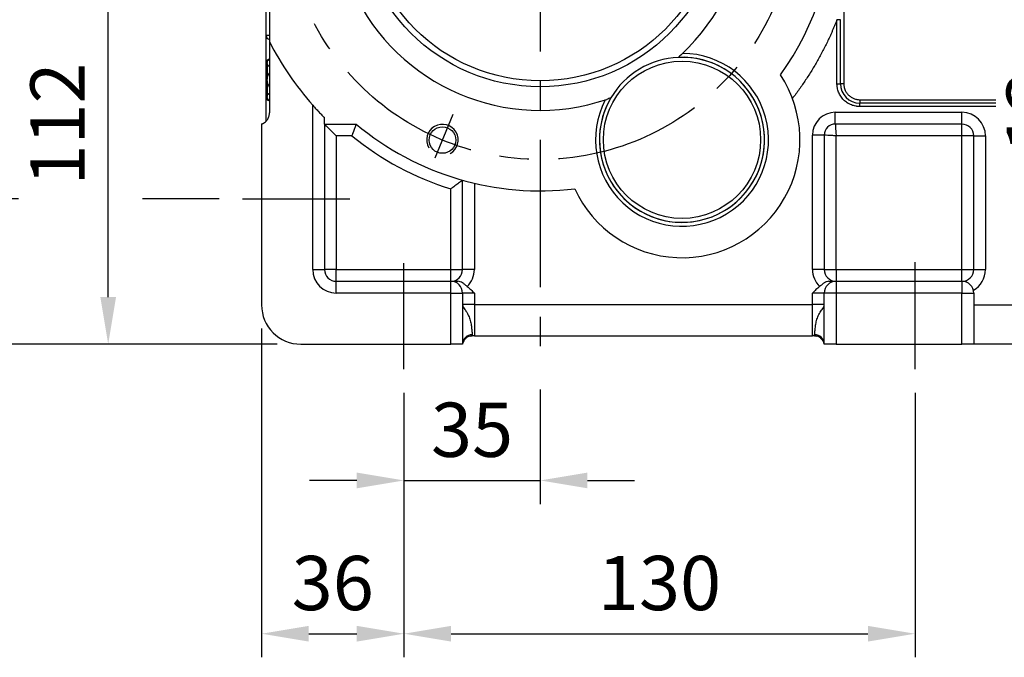
# Model space of a CAD drawing. Extents: x -42 to 1839, y -24 to 1176.
# Drawn here: x 691 to 942, y 475 to 638 of the extents above; entities that cross this region are included whole.
import ezdxf

# ---------------------------------------------------------------- set-up
doc = ezdxf.new("R2010")
doc.units = 0
doc.header["$LTSCALE"] = 30
doc.linetypes.add('CENTER', pattern=[2, 1.25, -0.25, 0.25, -0.25])
doc.layers.get('Defpoints').update_dxf_attribs({"linetype": 'CONTINUOUS'})
for name, color, linetype in [('CEN', 2, 'CENTER'), ('DIM', 3, 'CONTINUOUS'), ('MAIN', 7, 'CONTINUOUS'), ('THIN', 1, 'CONTINUOUS')]:
    doc.layers.add(name, color=color, linetype=linetype)
doc.styles.get("Standard").update_dxf_attribs({"font": 'simplex.shx'})
doc.dimstyles.new('C', dxfattribs={"dimscale": 5, "dimtxt": 2.3, "dimasz": 2, "dimexe": 1, "dimexo": 1, "dimgap": 1, "dimtad": 1, "dimtoh": 1, "dimdec": 4, "dimdsep": 46, "dimtxsty": 'Standard', "dimcen": 0, "dimclrd": 256, "dimclre": 256, "dimclrt": 256, "dimadec": 0, "dimazin": 0, "dimtfac": 0.6, "dimtdec": 4, "dimtofl": 0, "dimtmove": 0, "dimatfit": 3, "dimfxl": 0, "dimtolj": 1, "dimarcsym": 0})
doc.dimstyles.new('L', dxfattribs={"dimscale": 6, "dimtxt": 2.3, "dimasz": 2, "dimexe": 1, "dimexo": 1, "dimgap": 1, "dimtad": 1, "dimdec": 3, "dimdsep": 46, "dimtxsty": 'Standard', "dimcen": 3, "dimclrd": 256, "dimclre": 256, "dimclrt": 256, "dimazin": 2, "dimtfac": 0.6, "dimtdec": 3, "dimtmove": 0, "dimatfit": 3, "dimfxl": 0, "dimtolj": 1, "dimarcsym": 0})

# ---------------------------------------------------------------- blocks, each defined once
blk = doc.blocks.new('M08')
at = {"layer": 'MAIN'}
blk.add_circle((0, 0), 3.38, dxfattribs=at)
at = {"layer": 'THIN'}
blk.add_arc((0, 0), 4, 300.0872, 210, dxfattribs=at)
blk = doc.blocks.new('*D46')
at = {"layer": 'Defpoints', "color": 0}
for p in [(861.97, 719.8), (785.69, 614.53)]:
    blk.add_point(p, dxfattribs=at)
at = {"layer": 'DIM', "lineweight": -2}
for p, q in [((906.97, 781.91), (867.84, 727.9)), ((1023.21, 781.91), (906.97, 781.91))]:
    blk.add_line(p, q, dxfattribs=at)
at = {"layer": 'DIM'}
blk.add_solid([(866.49, 728.88), (869.19, 726.92), (861.97, 719.8)], dxfattribs=at)
at = {"layer": 'DIM', "insert": (973.1, 802.24), "char_height": 11.5, "attachment_point": 5}
blk.add_mtext('\\A1;PCD∅130\\P2x6xM8x12L', dxfattribs=at)
blk = doc.blocks.new('*D47')
at = {"layer": 'Defpoints', "color": 0}
for p in [(900.64, 667.17), (962.23, 654.17), (962.54, 654.17)]:
    blk.add_point(p, dxfattribs=at)
at = {"layer": 'DIM', "lineweight": -2}
for p, q in [((962.23, 679.17), (962.23, 691.17)), ((906.64, 667.17), (968.23, 667.17)), ((962.23, 667.17), (962.23, 654.17)), ((956.54, 654.17), (956.23, 654.17)), ((962.23, 642.17), (962.23, 598.45))]:
    blk.add_line(p, q, dxfattribs=at)
at = {"layer": 'DIM'}
for points in [[(960.23, 679.17), (964.23, 679.17), (962.23, 667.17)], [(960.23, 642.17), (964.23, 642.17), (962.23, 654.17)]]:
    blk.add_solid(points, dxfattribs=at)
at = {"layer": 'DIM', "insert": (949.33, 614.31), "char_height": 13.8, "attachment_point": 5, "rotation": 90}
blk.add_mtext('\\A1;13', dxfattribs=at)
blk = doc.blocks.new('*D48')
at = {"layer": 'Defpoints', "color": 0}
for p in [(713.96, 667.17), (750.85, 667.17), (762.96, 555.17)]:
    blk.add_point(p, dxfattribs=at)
at = {"layer": 'DIM', "lineweight": -2}
for p, q in [((744.85, 667.17), (707.96, 667.17)), ((713.96, 567.17), (713.96, 655.17)), ((756.96, 555.17), (707.96, 555.17))]:
    blk.add_line(p, q, dxfattribs=at)
at = {"layer": 'DIM'}
for points in [[(711.96, 655.17), (715.96, 655.17), (713.96, 667.17)], [(711.96, 567.17), (715.96, 567.17), (713.96, 555.17)]]:
    blk.add_solid(points, dxfattribs=at)
at = {"layer": 'DIM', "insert": (701.06, 611.17), "char_height": 13.8, "attachment_point": 5, "rotation": 90}
blk.add_mtext('\\A1;112', dxfattribs=at)
blk = doc.blocks.new('*D49')
at = {"layer": 'Defpoints', "color": 0}
for p in [(674.96, 592.16), (748.14, 592.16), (762.96, 555.17)]:
    blk.add_point(p, dxfattribs=at)
at = {"layer": 'DIM', "lineweight": -2}
for p, q in [((691.15, 592.16), (668.96, 592.16)), ((742.14, 592.16), (722.65, 592.16)), ((674.96, 567.17), (674.96, 580.16)), ((756.96, 555.17), (668.96, 555.17))]:
    blk.add_line(p, q, dxfattribs=at)
at = {"layer": 'DIM'}
for points in [[(672.96, 580.16), (676.96, 580.16), (674.96, 592.16)], [(672.96, 567.17), (676.96, 567.17), (674.96, 555.17)]]:
    blk.add_solid(points, dxfattribs=at)
at = {"layer": 'DIM', "insert": (662.06, 573.66), "char_height": 13.8, "attachment_point": 5, "rotation": 90}
blk.add_mtext('\\A1;37', dxfattribs=at)
blk = doc.blocks.new('*D50')
at = {"layer": 'Defpoints', "color": 0}
for p in [(674.96, 722.16), (748.14, 722.16), (748.14, 592.16)]:
    blk.add_point(p, dxfattribs=at)
at = {"layer": 'DIM', "lineweight": -2}
for p, q in [((742.14, 722.16), (668.96, 722.16)), ((674.96, 604.16), (674.96, 710.16)), ((690.45, 592.16), (668.96, 592.16)), ((742.14, 592.16), (723.59, 592.16))]:
    blk.add_line(p, q, dxfattribs=at)
at = {"layer": 'DIM'}
for points in [[(672.96, 710.16), (676.96, 710.16), (674.96, 722.16)], [(672.96, 604.16), (676.96, 604.16), (674.96, 592.16)]]:
    blk.add_solid(points, dxfattribs=at)
at = {"layer": 'DIM', "insert": (662.06, 657.16), "char_height": 13.8, "attachment_point": 5, "rotation": 90}
blk.add_mtext('\\A1;130', dxfattribs=at)
blk = doc.blocks.new('*D51')
at = {"layer": 'Defpoints', "color": 0}
for p in [(752.96, 742.17), (635.96, 555.17), (762.96, 555.17)]:
    blk.add_point(p, dxfattribs=at)
at = {"layer": 'DIM', "lineweight": -2}
for p, q in [((746.96, 742.17), (629.96, 742.17)), ((635.96, 730.17), (635.96, 567.17)), ((756.96, 555.17), (629.96, 555.17))]:
    blk.add_line(p, q, dxfattribs=at)
at = {"layer": 'DIM'}
for points in [[(633.96, 730.17), (637.96, 730.17), (635.96, 742.17)], [(633.96, 567.17), (637.96, 567.17), (635.96, 555.17)]]:
    blk.add_solid(points, dxfattribs=at)
at = {"layer": 'DIM', "insert": (623.06, 648.67), "char_height": 13.8, "attachment_point": 5, "rotation": 90}
blk.add_mtext('\\A1;187', dxfattribs=at)
blk = doc.blocks.new('*D11')
at = {"layer": 'Defpoints', "color": 0}
for p in [(752.96, 565.17), (789.16, 548.77), (789.16, 481.49)]:
    blk.add_point(p, dxfattribs=at)
at = {"layer": 'DIM', "lineweight": -2}
for p, q in [((752.96, 559.17), (752.96, 475.49)), ((789.16, 542.77), (789.16, 475.49)), ((764.96, 481.49), (777.16, 481.49))]:
    blk.add_line(p, q, dxfattribs=at)
at = {"layer": 'DIM'}
for points in [[(764.96, 483.49), (764.96, 479.49), (752.96, 481.49)], [(777.16, 483.49), (777.16, 479.49), (789.16, 481.49)]]:
    blk.add_solid(points, dxfattribs=at)
at = {"layer": 'DIM', "insert": (771.06, 494.39), "char_height": 13.8, "attachment_point": 5}
blk.add_mtext('\\A1;36', dxfattribs=at)
blk = doc.blocks.new('*D12')
at = {"layer": 'Defpoints', "color": 0}
for p in [(789.16, 548.77), (823.83, 549.64), (823.83, 520.49)]:
    blk.add_point(p, dxfattribs=at)
at = {"layer": 'DIM', "lineweight": -2}
for p, q in [((823.83, 543.64), (823.83, 514.49)), ((789.16, 542.77), (789.16, 514.49)), ((777.16, 520.49), (765.16, 520.49)), ((789.16, 520.49), (823.83, 520.49)), ((835.83, 520.49), (847.83, 520.49))]:
    blk.add_line(p, q, dxfattribs=at)
at = {"layer": 'DIM'}
for points in [[(777.16, 522.49), (777.16, 518.49), (789.16, 520.49)], [(835.83, 522.49), (835.83, 518.49), (823.83, 520.49)]]:
    blk.add_solid(points, dxfattribs=at)
at = {"layer": 'DIM', "insert": (806.49, 533.39), "char_height": 13.8, "attachment_point": 5}
blk.add_mtext('\\A1;35', dxfattribs=at)
blk = doc.blocks.new('*D13')
at = {"layer": 'Defpoints', "color": 0}
for p in [(789.16, 548.77), (919.16, 548.77), (919.16, 481.49)]:
    blk.add_point(p, dxfattribs=at)
at = {"layer": 'DIM', "lineweight": -2}
for p, q in [((789.16, 542.77), (789.16, 475.49)), ((919.16, 542.77), (919.16, 475.49)), ((801.16, 481.49), (907.16, 481.49))]:
    blk.add_line(p, q, dxfattribs=at)
at = {"layer": 'DIM'}
for points in [[(801.16, 483.49), (801.16, 479.49), (789.16, 481.49)], [(907.16, 483.49), (907.16, 479.49), (919.16, 481.49)]]:
    blk.add_solid(points, dxfattribs=at)
at = {"layer": 'DIM', "insert": (854.16, 494.39), "char_height": 13.8, "attachment_point": 5}
blk.add_mtext('\\A1;130', dxfattribs=at)

msp = doc.modelspace()

# ---------------------------------------------------------------- linework, layer by layer
at = {"layer": 'CEN'}
for p, q in [((823.83075, 667.16529), (823.83075, 549.64094)), ((801.63512, 613.58028), (797.04291, 602.49373)), ((748.13656, 592.16029), (775.44858, 592.16029)), ((919.15575, 548.77386), (919.15575, 576.02543)), ((789.15575, 548.77386), (789.15575, 575.75425))]:
    msp.add_line(p, q, dxfattribs=at)
msp.add_circle((823.83075, 667.16529), 65, dxfattribs=at)
at = {"layer": 'MAIN'}
for p, q in [((754.15576, 633.68158), (754.15576, 699.14901)), ((754.95576, 699.33687), (754.95576, 632.16483)), ((901.03076, 649.38529), (901.03076, 621.4453)), ((900.15881, 637.73506), (899.29506, 637.73506)), ((899.29506, 621.4453), (899.29506, 637.73506)), ((900.15881, 621.4453), (900.15881, 637.73506)), ((754.15576, 627.02662), (754.15576, 633.68158)), ((754.95576, 633.68158), (754.15576, 633.68158)), ((754.95576, 632.16483), (754.95576, 613.99372)), ((859.79145, 628.91509), (859.79057, 628.91508)), ((754.15576, 622.41529), (754.15576, 627.02662)), ((754.95576, 627.77717), (754.40575, 627.45963)), ((754.40575, 627.45963), (754.40575, 627.07909)), ((754.40575, 626.41175), (754.40575, 623.08263)), ((754.15576, 617.80397), (754.15576, 622.41529)), ((754.40575, 621.74796), (754.40575, 618.41884)), ((899.29506, 621.4453), (900.15881, 621.4453)), ((901.03076, 621.4453), (900.15881, 621.4453)), ((754.15576, 611.92278), (754.15576, 617.80397)), ((754.40575, 617.7515), (754.40575, 617.37096)), ((754.40575, 617.37096), (754.95576, 617.05342)), ((905.11076, 617.36529), (905.11076, 616.49335)), ((905.11076, 617.36529), (939.6596, 617.36529)), ((905.11076, 615.6296), (905.11076, 616.49335)), ((939.6596, 616.49335), (905.11076, 616.49335)), ((765.95575, 574.16529), (765.95575, 615.98636)), ((898.87326, 614.1653), (931.07326, 614.1653)), ((898.87326, 611.16529), (898.87326, 614.1653)), ((939.6596, 615.6296), (905.11076, 615.6296)), ((931.07326, 611.16529), (931.07326, 614.1653)), ((752.95576, 611.16529), (752.95576, 565.1653)), ((768.9138, 612.82446), (768.9138, 611.16529)), ((768.9138, 611.16529), (777.00128, 611.16529)), ((768.95575, 611.16529), (768.95575, 574.16529)), ((931.07326, 611.16529), (898.87326, 611.16529)), ((931.07326, 608.16529), (931.07326, 611.16529)), ((775.9246, 608.16529), (771.95576, 608.16529)), ((771.95576, 608.16529), (771.95576, 574.16529)), ((893.07325, 574.16529), (893.07325, 608.36529)), ((896.07325, 608.36529), (893.07325, 608.36529)), ((896.07325, 608.36529), (896.07325, 574.16529)), ((899.07325, 574.16529), (899.07325, 608.16529)), ((931.07326, 608.16529), (899.07325, 608.16529)), ((934.07326, 608.16529), (931.07326, 608.16529)), ((931.07326, 574.16529), (931.07326, 608.16529)), ((934.07326, 574.16529), (934.07326, 608.16529)), ((934.07326, 608.16529), (937.07325, 608.16529)), ((937.07325, 608.16529), (937.07325, 574.16529)), ((804.07325, 574.16529), (804.07325, 596.88983)), ((807.07326, 596.1147), (807.07326, 574.16529)), ((801.07325, 574.16529), (801.07325, 594.65256)), ((765.95575, 574.16529), (768.95575, 574.16529)), ((771.95576, 574.16529), (768.95575, 574.16529)), ((771.95576, 571.16529), (771.95576, 574.16529)), ((771.95576, 574.16529), (801.07325, 574.16529)), ((801.07325, 574.16529), (804.07325, 574.16529)), ((801.07325, 571.16529), (801.07325, 574.16529)), ((807.07326, 574.16529), (804.07325, 574.16529)), ((896.07325, 574.16529), (893.07325, 574.16529)), ((896.07325, 574.16529), (899.07325, 574.16529)), ((899.07325, 574.16529), (899.07325, 571.16529)), ((899.07325, 574.16529), (931.07326, 574.16529)), ((931.07326, 574.16529), (934.07326, 574.16529)), ((931.07326, 571.16529), (931.07326, 574.16529)), ((934.07326, 574.16529), (937.07325, 574.16529)), ((771.95576, 568.1653), (771.95576, 571.16529)), ((771.95576, 571.16529), (801.07325, 571.16529)), ((801.07325, 568.1653), (801.07325, 571.16529)), ((801.07325, 571.16529), (802.90704, 571.16529)), ((897.23947, 571.16529), (899.07325, 571.16529)), ((899.07325, 571.16529), (899.07325, 568.1653)), ((899.07325, 571.16529), (931.07326, 571.16529)), ((931.07326, 571.16529), (931.07326, 568.1653)), ((801.07325, 568.1653), (771.95576, 568.1653)), ((801.07325, 555.16529), (801.07325, 568.1653)), ((801.07325, 568.1653), (804.07325, 568.1653)), ((804.07325, 568.1653), (804.07325, 555.16529)), ((807.07326, 568.1653), (804.07325, 568.1653)), ((807.07326, 568.1653), (807.07326, 565.2853)), ((893.07325, 565.2853), (893.07325, 568.1653)), ((896.07325, 568.1653), (893.07325, 568.1653)), ((899.07325, 568.1653), (896.07325, 568.1653)), ((896.07325, 555.16529), (896.07325, 568.1653)), ((899.07325, 568.1653), (899.07325, 555.16529)), ((931.07326, 568.1653), (899.07325, 568.1653)), ((931.07326, 555.16529), (931.07326, 568.1653)), ((931.07326, 568.1653), (934.07326, 568.1653)), ((934.07326, 568.1653), (934.07326, 555.16529)), ((807.07326, 565.2853), (804.07325, 565.2853)), ((807.07326, 565.2853), (807.07326, 557.28529)), ((807.07326, 565.2853), (893.07325, 565.2853)), ((893.07325, 557.28529), (893.07325, 565.2853)), ((896.07325, 565.2853), (893.07325, 565.2853)), ((934.07326, 565.1653), (961.09708, 565.1653)), ((804.75087, 556.52655), (805.00573, 556.7262)), ((805.98275, 557.21596), (806.54101, 557.2898)), ((807.07326, 557.28529), (893.07325, 557.28529)), ((893.6055, 557.2898), (894.16376, 557.21596)), ((895.14078, 556.7262), (895.39564, 556.52655)), ((762.95576, 555.16529), (801.07325, 555.16529)), ((804.07325, 555.16529), (801.07325, 555.16529)), ((899.07325, 555.16529), (896.07325, 555.16529)), ((899.07325, 555.16529), (931.07326, 555.16529)), ((934.07326, 555.16529), (931.07326, 555.16529)), ((978.95576, 555.16529), (934.07326, 555.16529))]:
    msp.add_line(p, q, dxfattribs=at)
at = {"layer": 'MAIN', "flags": 128}
for points in [[(840.72588, 617.4581), (840.72594, 617.45823), (840.72601, 617.45836), (840.72608, 617.45848), (840.72615, 617.45861), (840.72621, 617.45874), (840.72628, 617.45886), (840.72635, 617.45898), (840.72642, 617.45911)], [(771.95576, 608.16529), (771.37048, 608.75057), (770.8077, 609.31335), (770.28904, 609.832), (769.83443, 610.28662), (769.46135, 610.6597), (769.18412, 610.93693), (769.0134, 611.10765), (768.95575, 611.16529)]]:
    msp.add_lwpolyline(points, dxfattribs=at)
at = {"layer": 'MAIN'}
for centre, radius in [((823.83075, 667.16529), 45), ((859.88627, 607.16529), 20)]:
    msp.add_circle(centre, radius, dxfattribs=at)
for centre, radius, start, end in [((823.83075, 667.16529), 52.5, 313.2329055, 288.7725327), ((823.83075, 667.16529), 75, 324.5591834, 0), ((755.15575, 633.68158), 1, 180, 258.463041), ((823.83075, 667.16529), 77.258, 206.9384844, 221.4863673), ((859.88627, 607.16529), 22, 152.4450556, 89.5603826), ((754.65575, 627.02662), 0.5, 120, 180), ((859.88627, 607.16529), 21, 149.4607174, 92.5447209), ((859.88627, 607.16529), 21, 180, 92.5119468), ((859.88627, 607.16529), 21, 92.5447209, 149.4607174), ((859.88627, 607.16529), 30, 204.5638624, 33.3907346), ((905.11075, 621.44529), 4.95195, 180, 270), ((754.65575, 617.80397), 0.5, 180, 240), ((859.88627, 607.16529), 21, 149.4607174, 180), ((898.87325, 608.36529), 5.8, 90, 180), ((931.07325, 608.16529), 6, 0, 90), ((823.83075, 667.16529), 73, 230.0962607, 276.9004498), ((898.87325, 608.36529), 2.8, 90, 180), ((931.07325, 608.16529), 3, 0, 90), ((823.83075, 667.16529), 76, 230.9244793, 252.5759813), ((771.95575, 574.16529), 6, 180, 270), ((771.95575, 574.16529), 3, 180, 270), ((801.07325, 574.16529), 3, 270, 0), ((801.07325, 574.16529), 6, 313.9770113, 0), ((899.07325, 574.16529), 6, 180, 226.0229887), ((899.07325, 574.16529), 3, 180, 270), ((931.07325, 574.16529), 3, 270, 0), ((931.07325, 574.16529), 6, 298.9550244, 0), ((801.07325, 568.16529), 3, 0, 90), ((899.07325, 568.16529), 3, 90, 180), ((931.07325, 568.16529), 3, 0, 90), ((762.95575, 565.16529), 10, 180, 270), ((806.52729, 555.12037), 2.45445, 89.8756488, 178.9514131), ((806.54421, 554.78529), 2.5, 90, 171.2571527), ((893.6023, 554.78529), 2.5, 8.7428473, 90), ((893.61922, 555.12038), 2.45444, 1.0484371, 90.1244576)]:
    msp.add_arc(centre, radius, start, end, dxfattribs=at)
for points, knots in [([(899.29506, 637.73506), (899.19442, 637.47923), (898.99318, 636.96764), (898.68145, 636.20427), (898.36257, 635.44399), (898.03582, 634.68707), (897.7014, 633.93345), (897.35925, 633.18313), (896.71808, 631.81416), (895.73991, 629.84431), (894.36484, 627.30659), (892.90026, 624.81924), (891.60656, 622.7913), (890.52899, 621.19731), (889.69931, 620.01679), (888.85013, 618.85006), (888.26658, 618.0852), (887.97475, 617.70271)], [0, 0, 0, 0, 0.035721833, 0.071435297, 0.107144091, 0.142851918, 0.178562481, 0.214279482, 0.250006621, 0.374993029, 0.500001104, 0.62498697, 0.749995588, 0.812502147, 0.874991836, 0.937484505, 1, 1, 1, 1]), ([(754.40575, 627.07909), (754.38051, 627.02401), (754.36553, 626.96862), (754.34572, 626.85752), (754.34125, 626.80181), (754.34116, 626.63426), (754.35547, 626.52147), (754.40575, 626.41175)], [0, 0, 0, 0, 0.25, 0.25, 0.5, 0.5, 1, 1, 1, 1]), ([(754.95576, 627.64693), (754.82489, 627.5604), (754.56615, 627.3893), (754.4588, 627.18169), (754.40575, 627.07909)], [0, 0, 0, 0, 0.505790445, 1, 1, 1, 1]), ([(754.40575, 626.41175), (754.41917, 626.38421), (754.52507, 626.16683), (754.75498, 625.97207), (754.95576, 625.802)], [0, 0, 0, 0, 0.126703194, 1, 1, 1, 1]), ([(754.95576, 624.24022), (754.79538, 624.00469), (754.55068, 623.6453), (754.4429, 623.22684), (754.40575, 623.08263)], [0, 0, 0, 0, 0.655394432, 1, 1, 1, 1]), ([(754.40575, 623.08263), (754.38051, 622.97248), (754.36553, 622.86169), (754.34572, 622.6395), (754.34125, 622.52807), (754.34116, 622.19296), (754.35547, 621.9674), (754.40575, 621.74796)], [0, 0, 0, 0, 0.25, 0.25, 0.5, 0.5, 1, 1, 1, 1]), ([(754.40575, 621.74796), (754.42617, 621.66596), (754.53269, 621.23823), (754.76665, 620.85955), (754.95576, 620.55348)], [0, 0, 0, 0, 0.19171254, 1, 1, 1, 1]), ([(905.11075, 615.6296), (905.03974, 615.63034), (904.89785, 615.63183), (904.68539, 615.64393), (904.4736, 615.66324), (904.26247, 615.69048), (903.93706, 615.74456), (903.50122, 615.84713), (902.95945, 616.03196), (902.43098, 616.27249), (901.74709, 616.672), (900.96903, 617.30357), (900.33757, 618.08149), (899.93804, 618.76536), (899.69754, 619.29366), (899.51267, 619.8356), (899.39913, 620.31742), (899.33489, 620.73707), (899.30126, 621.09049), (899.29713, 621.32694), (899.29506, 621.44529)], [0, 0, 0, 0, 0.023334966, 0.046627658, 0.069909346, 0.093211344, 0.116564884, 0.178299745, 0.240092052, 0.304401059, 0.368767746, 0.500005633, 0.63124352, 0.695552531, 0.759919223, 0.821654079, 0.883446384, 0.922308888, 0.961111701, 1, 1, 1, 1]), ([(901.03075, 621.44529), (901.03161, 621.38072), (901.03331, 621.252), (901.04723, 621.05983), (901.06949, 620.86935), (901.10089, 620.68056), (901.14121, 620.49347), (901.19052, 620.30807), (901.24881, 620.12438), (901.34098, 619.87474), (901.48173, 619.56532), (901.69142, 619.20653), (901.93817, 618.86823), (902.22055, 618.55534), (902.53355, 618.27282), (902.8717, 618.02617), (903.23063, 617.81633), (903.59844, 617.6491), (903.97125, 617.52081), (904.34492, 617.43131), (904.72556, 617.37547), (904.98197, 617.3687), (905.11075, 617.36529)], [0, 0, 0, 0, 0.030232347, 0.060265936, 0.090167139, 0.120003211, 0.149841846, 0.179750723, 0.209797045, 0.240047099, 0.304318106, 0.368671298, 0.434309877, 0.500032389, 0.56567097, 0.631393485, 0.695664498, 0.760017698, 0.820268025, 0.879988505, 0.939719226, 1, 1, 1, 1]), ([(754.95576, 618.98668), (754.82489, 618.90014), (754.56615, 618.72905), (754.4588, 618.52144), (754.40575, 618.41884)], [0, 0, 0, 0, 0.505789742, 1, 1, 1, 1]), ([(754.40575, 618.41884), (754.38051, 618.36376), (754.36553, 618.30837), (754.34572, 618.19727), (754.34125, 618.14156), (754.34116, 617.974), (754.35547, 617.86122), (754.40575, 617.7515)], [0, 0, 0, 0, 0.25, 0.25, 0.5, 0.5, 1, 1, 1, 1]), ([(754.40575, 617.7515), (754.41917, 617.72396), (754.52507, 617.50657), (754.75498, 617.31182), (754.95576, 617.14174)], [0, 0, 0, 0, 0.126703194, 1, 1, 1, 1]), ([(752.95575, 611.16529), (753.01221, 611.18635), (753.12484, 611.22834), (753.28839, 611.30389), (753.4471, 611.38836), (753.60066, 611.48267), (753.82823, 611.64183), (754.11225, 611.88965), (754.41512, 612.25447), (754.65822, 612.66176), (754.81212, 613.04932), (754.90061, 613.39603), (754.94724, 613.69335), (754.95291, 613.89342), (754.95575, 613.99372)], [0, 0, 0, 0, 0.048966869, 0.097679535, 0.146314867, 0.195050572, 0.244063268, 0.371974586, 0.500031611, 0.627942953, 0.756000001, 0.837438697, 0.918497583, 1, 1, 1, 1]), ([(765.95575, 615.98636), (766.25334, 615.64985), (766.54895, 615.32148), (766.9883, 614.84148), (767.13406, 614.6836), (767.42365, 614.37247), (767.5668, 614.21998), (767.84191, 613.92915), (767.97482, 613.78977), (768.22876, 613.52529), (768.34854, 613.4015), (768.56312, 613.18093), (768.66011, 613.08192), (768.81664, 612.9227), (768.87649, 612.86216), (768.91379, 612.82446)], [0, 0, 0, 0, 0.25, 0.25, 0.375, 0.375, 0.5, 0.5, 0.625, 0.625, 0.75, 0.75, 0.875, 0.875, 1, 1, 1, 1]), ([(777.00128, 611.16529), (777.00128, 611.16529), (776.99377, 611.14463), (776.9645, 611.06394), (776.94231, 611.00279), (776.88533, 610.84553), (776.85062, 610.74966), (776.76906, 610.52407), (776.72259, 610.39539), (776.62163, 610.11534), (776.5663, 609.96161), (776.44909, 609.63533), (776.38792, 609.46475), (776.26075, 609.10936), (776.1942, 608.92304), (776.09385, 608.64145), (776.06023, 608.547), (775.99264, 608.35694), (775.95828, 608.2602), (775.9246, 608.16529)], [0, 0, 0, 0, 0.125, 0.125, 0.25, 0.25, 0.375, 0.375, 0.5, 0.5, 0.625, 0.625, 0.75, 0.75, 0.875, 0.875, 0.9375, 0.9375, 1, 1, 1, 1]), ([(898.87325, 611.16529), (898.87325, 611.16529), (898.87846, 611.08721), (898.8985, 610.78665), (898.91332, 610.56429), (898.95035, 610.00894), (898.97253, 609.67615), (899.02091, 608.95054), (899.04707, 608.55806), (899.07325, 608.16529)], [0, 0, 0, 0, 0.25, 0.25, 0.5, 0.5, 0.75, 0.75, 1, 1, 1, 1]), ([(899.07325, 608.16529), (898.68049, 608.19148), (898.28801, 608.21764), (897.5624, 608.26602), (897.22961, 608.2882), (896.67426, 608.32523), (896.4519, 608.34005), (896.15134, 608.36009), (896.07325, 608.36529), (896.07325, 608.36529)], [0, 0, 0, 0, 0.25, 0.25, 0.5, 0.5, 0.75, 0.75, 1, 1, 1, 1]), ([(804.07325, 596.88983), (804.07325, 596.88983), (804.04859, 596.87114), (803.95352, 596.79916), (803.88247, 596.7454), (803.70538, 596.61164), (803.5973, 596.53009), (803.35598, 596.34843), (803.2226, 596.2482), (802.93312, 596.03119), (802.78067, 595.91716), (802.46223, 595.6796), (802.29494, 595.55509), (801.95487, 595.30269), (801.78208, 595.17478), (801.51895, 594.98053), (801.43058, 594.91538), (801.2525, 594.78427), (801.1619, 594.71766), (801.07325, 594.65256)], [0, 0, 0, 0, 0.125, 0.125, 0.25, 0.25, 0.375, 0.375, 0.5, 0.5, 0.625, 0.625, 0.75, 0.75, 0.875, 0.875, 0.9375, 0.9375, 1, 1, 1, 1]), ([(805.23947, 569.84758), (805.03143, 570.00779), (804.84075, 570.17997), (804.55224, 570.42241), (804.45524, 570.50148), (804.2633, 570.64821), (804.16819, 570.71613), (803.88266, 570.90123), (803.68945, 571.00065), (803.30556, 571.13185), (803.11507, 571.16529), (802.90704, 571.16529)], [0, 0, 0, 0, 0.25, 0.25, 0.375, 0.375, 0.5, 0.5, 0.75, 0.75, 1, 1, 1, 1]), ([(897.23947, 571.16529), (897.03143, 571.16529), (896.84075, 571.13185), (896.55224, 571.03315), (896.45524, 570.99168), (896.2633, 570.89469), (896.16819, 570.83923), (895.88266, 570.65407), (895.68945, 570.50241), (895.30556, 570.17979), (895.11507, 570.00778), (894.90704, 569.84758)], [0, 0, 0, 0, 0.25, 0.25, 0.375, 0.375, 0.5, 0.5, 0.75, 0.75, 1, 1, 1, 1]), ([(805.23947, 569.84758), (805.56682, 569.59551), (805.87849, 569.32195), (806.33361, 568.89542), (806.48296, 568.75083), (806.77931, 568.45924), (806.92722, 568.31133), (807.07325, 568.16529)], [0, 0, 0, 0, 0.5, 0.5, 0.75, 0.75, 1, 1, 1, 1]), ([(894.90704, 569.84758), (894.57725, 569.59363), (894.26564, 569.31978), (893.66038, 568.75241), (893.36524, 568.45728), (893.07325, 568.16529)], [0, 0, 0, 0, 0.5, 0.5, 1, 1, 1, 1]), ([(804.07325, 565.28529), (804.07407, 565.25204), (804.07561, 565.18906), (804.08704, 565.09959), (804.10224, 565.02049), (804.11968, 564.95175), (804.15377, 564.83896), (804.21572, 564.6842), (804.36538, 564.39888), (804.60606, 564.03439), (804.95433, 563.54667), (805.29751, 563.01407), (805.606, 562.4304), (805.85405, 561.80731), (806.03919, 561.18891), (806.17817, 560.5635), (806.27759, 559.98811), (806.35333, 559.43199), (806.40145, 559.0095), (806.43474, 558.6771), (806.4579, 558.42749), (806.47936, 558.18442), (806.49911, 557.95522), (806.51734, 557.7436), (806.52743, 557.63216), (806.53262, 557.57482)], [0, 0, 0, 0, 0.015985665, 0.030278595, 0.042880343, 0.053790562, 0.063007676, 0.096279165, 0.125856744, 0.192369346, 0.251352818, 0.314247594, 0.376115811, 0.435860791, 0.500793241, 0.559464076, 0.625600127, 0.684351954, 0.750446909, 0.785183334, 0.822658181, 0.862875284, 0.905837108, 0.951545102, 1, 1, 1, 1]), ([(893.61389, 557.57482), (893.61625, 557.60066), (893.62092, 557.65168), (893.62862, 557.73868), (893.63669, 557.83115), (893.64515, 557.92913), (893.65398, 558.03164), (893.66318, 558.13801), (893.67273, 558.24752), (893.68264, 558.3595), (893.69292, 558.47331), (893.70358, 558.58834), (893.71462, 558.70401), (893.72607, 558.81976), (893.75082, 559.05992), (893.79319, 559.43205), (893.86893, 559.98816), (893.96836, 560.56358), (894.10734, 561.189), (894.2925, 561.80743), (894.54056, 562.43051), (894.84908, 563.0142), (895.19225, 563.54678), (895.54056, 564.03452), (895.78114, 564.39899), (895.93095, 564.68433), (896.00696, 564.87553), (896.0617, 565.0776), (896.06899, 565.20873), (896.07325, 565.28529)], [0, 0, 0, 0, 0.022708843, 0.044832282, 0.066370369, 0.087323172, 0.107690785, 0.127473328, 0.146670962, 0.165283886, 0.18331235, 0.200756659, 0.217617184, 0.233894365, 0.249588729, 0.315680201, 0.374436145, 0.440568755, 0.499243841, 0.564172537, 0.623921847, 0.685786212, 0.748685745, 0.807665119, 0.874182538, 0.903755959, 0.937031969, 0.963232273, 1, 1, 1, 1]), ([(806.53262, 557.57482), (806.53396, 557.55729), (806.53692, 557.51838), (806.53857, 557.46251), (806.53937, 557.40561), (806.53872, 557.34802), (806.53882, 557.30717), (806.54077, 557.28774), (806.54323, 557.28599), (806.54421, 557.28529)], [0, 0, 0, 0, 0.093994072, 0.208734705, 0.344232688, 0.500494525, 0.72372539, 0.890235622, 1, 1, 1, 1]), ([(893.6023, 557.28529), (893.60328, 557.28599), (893.60573, 557.28774), (893.60771, 557.30719), (893.60771, 557.3515), (893.60721, 557.42095), (893.60833, 557.4961), (893.6122, 557.55085), (893.61389, 557.57482)], [0, 0, 0, 0, 0.109775878, 0.27628956, 0.49951583, 0.703242487, 0.870064449, 1, 1, 1, 1])]:
    msp.add_open_spline(points, degree=3, knots=knots, dxfattribs=at)
for points in [[(859.79057, 628.91508), (859.51467, 628.65516), (859.23576, 628.3983), (858.95389, 628.14459)], [(841.79937, 617.836), (841.44306, 617.70621), (841.08538, 617.58059), (840.72642, 617.45911)], [(807.07325, 557.28529), (806.98504, 557.28529), (806.80862, 557.28529), (806.63234, 557.28529), (806.54421, 557.28529)], [(893.6023, 557.28529), (893.42533, 557.28529), (893.25044, 557.28529), (893.07325, 557.28529)]]:
    msp.add_open_spline(points, degree=3, dxfattribs=at)
at = {"layer": 'THIN'}
msp.add_circle((823.83075, 667.16529), 46.5, dxfattribs=at)

# ---------------------------------------------------------------- block references
at = {"layer": 'CEN'}
msp.add_blockref('M08', (798.95633, 607.11313), dxfattribs=at)

# ---------------------------------------------------------------- dimensions: what is measured, and where the dimension line sits
at = {"layer": 'DIM'}
dim = msp.add_diameter_dim_2p(p1=(785.6917, 614.53059), p2=(861.96981, 719.8), text='PCD<>\\P2x6xM8x12L', dimstyle='C', dxfattribs=at)
dim.commit()
dim.dimension.update_dxf_attribs({"geometry": '*D46', "text_midpoint": (973.10064, 781.90645), "dimtype": 163})
for base, p1, p2, picture, middle in [((635.95576, 555.16529), (752.95576, 742.1653), (762.95575, 555.16529), '*D51', (623.05576, 648.6653)), ((674.95576, 722.16029), (748.13656, 592.16029), (748.13656, 722.16029), '*D50', (662.05576, 657.16029)), ((713.95576, 667.16529), (762.95576, 555.16529), (750.85312, 667.16529), '*D48', (701.05576, 611.16529))]:
    dim = msp.add_linear_dim(base=base, p1=p1, p2=p2, angle=90, dimstyle='L', dxfattribs=at)
    dim.commit()
    dim.dimension.update_dxf_attribs({"geometry": picture, "text_midpoint": middle})
dim = msp.add_linear_dim(base=(962.22605, 654.16529), p1=(900.64247, 667.16529), p2=(962.54487, 654.16529), angle=90, dimstyle='L', dxfattribs=at)
dim.commit()
dim.dimension.update_dxf_attribs({"geometry": '*D47', "text_midpoint": (962.22605, 614.30815), "dimtype": 160})
dim = msp.add_linear_dim(base=(674.95576, 592.16029), p1=(762.95575, 555.16529), p2=(748.13656, 592.16029), angle=90, dimstyle='L', override={"dimdec": 1}, dxfattribs=at)
dim.commit()
dim.dimension.update_dxf_attribs({"geometry": '*D49', "text_midpoint": (662.05576, 573.66279)})
dim = msp.add_linear_dim(base=(789.15575, 481.48529), p1=(752.95575, 565.16529), p2=(789.15575, 548.77386), dimstyle='L', override={"dimdec": 0}, dxfattribs=at)
dim.commit()
dim.dimension.update_dxf_attribs({"geometry": '*D11', "text_midpoint": (771.05575, 481.48529), "dimtype": 160})
dim = msp.add_linear_dim(base=(823.83075, 520.48529), p1=(789.15575, 548.77386), p2=(823.83075, 549.64094), dimstyle='L', override={"dimdec": 0}, dxfattribs=at)
dim.commit()
dim.dimension.update_dxf_attribs({"geometry": '*D12', "text_midpoint": (806.49325, 533.38529)})
dim = msp.add_linear_dim(base=(919.15575, 481.48529), p1=(789.15575, 548.77386), p2=(919.15575, 548.77386), dimstyle='L', dxfattribs=at)
dim.commit()
dim.dimension.update_dxf_attribs({"geometry": '*D13', "text_midpoint": (854.15575, 494.38529)})

doc.saveas('drawing.dxf')
